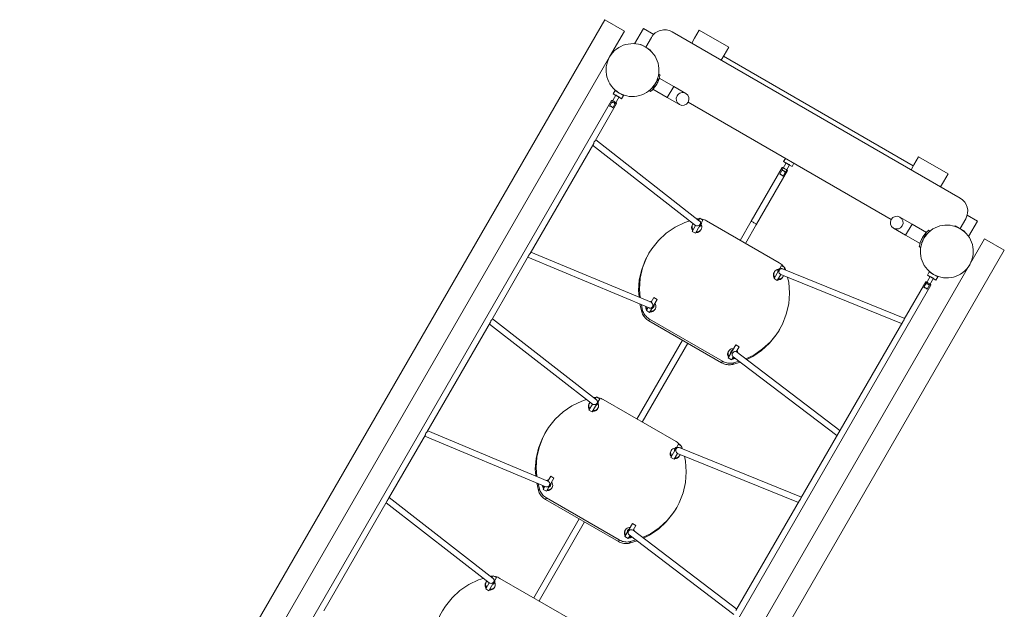
# Model space of a CAD drawing. Units: millimetres. Extents: x 353164 to 366442, y -1259446 to -1248643.
# Drawn here: x 362086 to 364691, y -1255484 to -1253924 of the extents above; entities that cross this region are included whole.
import ezdxf

# ---------------------------------------------------------------- set-up
doc = ezdxf.new("R2010")
doc.units = ezdxf.units.MM
doc.header["$LTSCALE"] = 200
doc.layers.add('Ech.1_200', color=7, linetype='Continuous')

msp = doc.modelspace()

# ---------------------------------------------------------------- linework, layer by layer
at = {"layer": 'Ech.1_200', "color": 225, "linetype": 'Continuous', "lineweight": 18}
for p, q in [((363634.5, -1253923.8), (362086.5, -1256605.1)), ((363634.5, -1253923.8), (363686.5, -1253953.8)), ((363686.5, -1253953.8), (363647, -1254022.2)), ((363736.6, -1253946.9), (363713.2, -1253987.4)), ((363763.7, -1253962.6), (363736.6, -1253946.9)), ((363884.2, -1253951.3), (363871.7, -1253973)), ((363962.1, -1253996.3), (363884.2, -1253951.3)), ((363742.6, -1253996.6), (363757.6, -1253970.6)), ((364574.3, -1254396), (363812.2, -1253956)), ((363871.7, -1253973), (363864.2, -1253986)), ((363729.6, -1253989.1), (363728.8, -1253990.5)), ((363755.6, -1254004.1), (363729.6, -1253989.1)), ((363742.6, -1253996.6), (363742.6, -1253996.6)), ((363754.8, -1254005.5), (363755.6, -1254004.1)), ((363949.6, -1254018), (363962.1, -1253996.3)), ((363646.9, -1254022.2), (362138.4, -1256635.1)), ((363644, -1254027.4), (363644.2, -1254027.5)), ((363650.2, -1254017.1), (363650, -1254017)), ((363655.9, -1254010), (363654.5, -1254009.2)), ((363942.1, -1254031), (363949.6, -1254018)), ((364450.4, -1254310.6), (363948.1, -1254020.6)), ((363639.5, -1254035.2), (363640.9, -1254036)), ((363761.5, -1254103.9), (363775, -1254080.5)), ((363775, -1254080.5), (363773.8, -1254079.9)), ((363780.4, -1254070.4), (363776.7, -1254068.2)), ((363778.5, -1254078.5), (363777.8, -1254080.6)), ((363816.5, -1254100.5), (363778.5, -1254078.5)), ((363661.6, -1254109.9), (363660.9, -1254111.1)), ((363760.3, -1254103.2), (363761.5, -1254103.9)), ((363763, -1254106.3), (363761.5, -1254107.9)), ((363761.5, -1254107.9), (363761.5, -1254107.9)), ((363761.5, -1254107.9), (363799.5, -1254129.9)), ((363768.2, -1254092.2), (363768.2, -1254092.2)), ((363799.5, -1254129.9), (363816.5, -1254100.5)), ((363848.6, -1254119), (363816.5, -1254100.5)), ((363663.8, -1254123.1), (363647, -1254152.2)), ((363655.6, -1254157.2), (363672.4, -1254128.1)), ((363661.3, -1254111.3), (363656.3, -1254120)), ((363656.3, -1254120), (363663.3, -1254124)), ((363660.9, -1254111.1), (363661.3, -1254111.3)), ((363672.5, -1254117.8), (363661.3, -1254111.3)), ((363666.7, -1254114), (363666.5, -1254114.3)), ((363671.9, -1254129), (363678.8, -1254133)), ((363683.8, -1254124.3), (363672.6, -1254117.8)), ((363678.6, -1254121.3), (363678.8, -1254121)), ((363678.8, -1254133), (363683.8, -1254124.3)), ((363683.8, -1254124.3), (363684.3, -1254124.6)), ((363684.3, -1254124.6), (363684.9, -1254123.4)), ((363751.7, -1254111.5), (363755.4, -1254113.7)), ((363799.5, -1254129.9), (363831.6, -1254148.4)), ((363651.8, -1254137.9), (362269.2, -1256532.6)), ((363608.6, -1254244.6), (363665.6, -1254145.9)), ((364391.7, -1254452.2), (363854.8, -1254142.2)), ((363436.7, -1254542.4), (363604.9, -1254251.1)), ((363602, -1254256.1), (363874.3, -1254468.4)), ((363885.2, -1254456.6), (363610.1, -1254242.1)), ((364112, -1254290.7), (364107, -1254299.4)), ((364464.4, -1254286.3), (364451.9, -1254308)), ((364542.4, -1254331.3), (364464.4, -1254286.3)), ((364103.8, -1254314.9), (364021.7, -1254457.1)), ((364114.4, -1254302.5), (364097, -1254332.6)), ((364105.7, -1254337.6), (364123.1, -1254307.5)), ((364107, -1254299.4), (364113.9, -1254303.4)), ((364122.6, -1254308.4), (364129.5, -1254312.4)), ((364129.5, -1254312.4), (364134.5, -1254303.7)), ((364451.9, -1254308), (364444.4, -1254321)), ((364035.5, -1254465.2), (364117.7, -1254322.8)), ((364529.9, -1254353), (364542.4, -1254331.3)), ((364522.4, -1254366), (364529.9, -1254353)), ((363885.4, -1254449.2), (363882.4, -1254454.4)), ((363894, -1254454.2), (363885.4, -1254449.2)), ((364447, -1254464.5), (364415, -1254446)), ((364620, -1254456.9), (364592.9, -1254441.3)), ((363866.6, -1254465.8), (363865.4, -1254467.9)), ((363874.4, -1254468.3), (363865.4, -1254483.9)), ((363874, -1254488.9), (363894, -1254454.2)), ((363903.1, -1254456.1), (364095.8, -1254567.3)), ((364021.7, -1254457.1), (363992.5, -1254507.7)), ((364006.4, -1254515.7), (364035.5, -1254465.2)), ((364021.4, -1254457.7), (364021.1, -1254458.2)), ((364021.4, -1254457.6), (364021.7, -1254457.1)), ((364021.4, -1254457.7), (364021.4, -1254457.6)), ((364035, -1254466.2), (364035.3, -1254465.7)), ((364035, -1254466.2), (364035, -1254466.2)), ((364035, -1254466.2), (364035, -1254466.2)), ((364035, -1254466.2), (364035, -1254466.2)), ((364035.5, -1254465.2), (364035.3, -1254465.6)), ((364035.6, -1254465.1), (364035.5, -1254465.2)), ((364035.6, -1254465.1), (364035.6, -1254465.1)), ((364398, -1254475.4), (364430, -1254493.9)), ((364447, -1254464.5), (364430, -1254493.9)), ((364485.1, -1254486.5), (364447, -1254464.5)), ((364561, -1254469.1), (364560.2, -1254470.5)), ((364587, -1254484.1), (364561, -1254469.1)), ((364574, -1254476.6), (364589, -1254450.6)), ((364596.6, -1254497.4), (364620, -1254456.9)), ((363865.4, -1254483.9), (363874, -1254488.9)), ((363887.9, -1254480.9), (363889.1, -1254478.8)), ((364430, -1254493.9), (364468.1, -1254515.9)), ((364485.1, -1254490.5), (364478.4, -1254502.2)), ((364483.6, -1254488.1), (364485.1, -1254486.5)), ((364485.1, -1254486.5), (364485.1, -1254486.5)), ((364486.2, -1254491.2), (364485.1, -1254490.5)), ((364494.8, -1254482.9), (364491.2, -1254480.7)), ((364586.1, -1254485.5), (364587, -1254484.1)), ((364639.1, -1254503.8), (363120.6, -1257133.9)), ((364466.2, -1254524), (364469.8, -1254526.2)), ((364468.1, -1254515.9), (364468.8, -1254513.8)), ((364478.3, -1254502.2), (364471.6, -1254513.9)), ((364471.6, -1254513.9), (364472.7, -1254514.5)), ((364691.1, -1254533.8), (364639.1, -1254503.8)), ((364691.1, -1254533.8), (363143, -1257215.1)), ((363335.5, -1254717.6), (363432.8, -1254549.1)), ((363430.8, -1254552.5), (363751.4, -1254686.7)), ((363433.9, -1254545.4), (363434, -1254545.1)), ((363756.9, -1254671.7), (363438.9, -1254538.6)), ((363751.1, -1254541.8), (363748.8, -1254545.9)), ((364101.9, -1254574.2), (364081.9, -1254608.9)), ((364110.5, -1254579.2), (364101.9, -1254574.2)), ((364107.6, -1254584.4), (364110.5, -1254579.2)), ((364596.4, -1254577.3), (364596.6, -1254577.4)), ((364602.6, -1254567), (364602.4, -1254566.9)), ((364607.1, -1254559.2), (364605.7, -1254558.4)), ((364083.1, -1254590.8), (364081.9, -1254592.9)), ((364090.5, -1254613.9), (364099.6, -1254598.3)), ((364099.5, -1254598.4), (364419.5, -1254728.1)), ((364427.6, -1254714.1), (364104.3, -1254583.1)), ((364104.4, -1254605.9), (364105.6, -1254603.8)), ((364495.1, -1254603.1), (364478.3, -1254632.2)), ((364492.7, -1254591.3), (364487.7, -1254600)), ((364487.7, -1254600), (364494.6, -1254604)), ((364492.9, -1254589.9), (364492.3, -1254591.1)), ((364492.3, -1254591.1), (364492.7, -1254591.3)), ((364503.9, -1254597.8), (364492.7, -1254591.3)), ((364498.1, -1254594), (364497.9, -1254594.3)), ((364515.2, -1254604.3), (364504, -1254597.8)), ((364510, -1254601.3), (364510.2, -1254601)), ((364510.2, -1254613), (364515.2, -1254604.3)), ((364515.2, -1254604.3), (364515.7, -1254604.6)), ((364515.7, -1254604.6), (364516.3, -1254603.4)), ((364590.7, -1254584.4), (364592.1, -1254585.2)), ((363114.4, -1257020.7), (364497, -1254625.9)), ((364081.9, -1254608.9), (364090.5, -1254613.9)), ((364483.2, -1254617.9), (364426.1, -1254716.7)), ((364487, -1254637.2), (364503.8, -1254608.1)), ((364503.3, -1254609), (364510.2, -1254613)), ((363727.3, -1254676.7), (363731.9, -1254697)), ((363734.2, -1254693), (363730.9, -1254678.2)), ((363752.9, -1254698.7), (363772.9, -1254664.1)), ((363764.2, -1254659.1), (363756.9, -1254671.7)), ((363772.9, -1254664.1), (363764.2, -1254659.1)), ((363734.2, -1254693), (363731.9, -1254697)), ((363748.9, -1254685.7), (363744.2, -1254693.7)), ((363744.2, -1254693.7), (363752.9, -1254698.7)), ((363766.7, -1254690.7), (363768, -1254688.6)), ((363163.6, -1255015.3), (363331.8, -1254724.1)), ((363328.9, -1254729.1), (363601.3, -1254941.4)), ((363612.1, -1254929.5), (363337, -1254715.1)), ((363752.9, -1254716.3), (363750.5, -1254720.4)), ((363750.5, -1254720.4), (363943.2, -1254831.6)), ((363945.5, -1254827.6), (363752.9, -1254716.3)), ((364422.4, -1254723.1), (364153, -1255189.6)), ((364095.2, -1254745.9), (364097.5, -1254741.8)), ((363839.9, -1254772), (363719.4, -1254980.7)), ((363733.3, -1254988.7), (363853.8, -1254780)), ((363980.7, -1254784.1), (363960.7, -1254818.7)), ((363989.4, -1254789.1), (363980.7, -1254784.1)), ((363962, -1254800.6), (363960.7, -1254802.7)), ((363981.8, -1254802.3), (363989.4, -1254789.1)), ((364256.4, -1255010.6), (363982.1, -1254801.7)), ((363945.5, -1254827.6), (363943.2, -1254831.6)), ((363960.7, -1254818.7), (363969.4, -1254823.7)), ((363969.4, -1254823.7), (363974, -1254815.7)), ((363972.7, -1254836.1), (363992.6, -1254829.8)), ((363975.1, -1254832), (363972.7, -1254836.1)), ((363974, -1254815.7), (364248.4, -1255024.5)), ((363989.6, -1254827.5), (363975.1, -1254832)), ((363593.5, -1254938.8), (363592.3, -1254940.9)), ((363601.3, -1254941.3), (363592.3, -1254956.9)), ((363601, -1254961.9), (363621, -1254927.2)), ((363612.3, -1254922.2), (363609.3, -1254927.4)), ((363621, -1254927.2), (363612.3, -1254922.2)), ((363630, -1254929.1), (363822.7, -1255040.3)), ((363592.3, -1254956.9), (363601, -1254961.9)), ((363614.8, -1254953.9), (363616, -1254951.8)), ((363062.4, -1255190.6), (363159.8, -1255022.1)), ((363160.8, -1255018.3), (363160.9, -1255018)), ((363483.9, -1255144.7), (363165.8, -1255011.6)), ((363478, -1255014.8), (363475.7, -1255018.9)), ((363157.8, -1255025.5), (363478.3, -1255159.7)), ((363828.8, -1255047.2), (363808.8, -1255081.9)), ((363837.5, -1255052.2), (363828.8, -1255047.2)), ((363810, -1255063.8), (363808.8, -1255065.9)), ((363817.5, -1255086.9), (363826.5, -1255071.3)), ((363826.4, -1255071.4), (364146.4, -1255201.1)), ((364154.5, -1255187.1), (363831.2, -1255056.1)), ((363834.5, -1255057.4), (363837.5, -1255052.2)), ((363808.8, -1255081.9), (363817.5, -1255086.9)), ((363831.3, -1255078.9), (363832.6, -1255076.8)), ((363454.2, -1255149.6), (363458.8, -1255170)), ((363461.1, -1255166), (363457.8, -1255151.1)), ((363479.8, -1255171.7), (363499.8, -1255137.1)), ((363491.1, -1255132.1), (363483.8, -1255144.7)), ((363499.8, -1255137.1), (363491.1, -1255132.1)), ((363461.1, -1255166), (363458.8, -1255170)), ((363475.8, -1255158.7), (363471.1, -1255166.7)), ((363471.1, -1255166.7), (363479.8, -1255171.7)), ((363493.7, -1255163.7), (363494.9, -1255161.6)), ((362890.6, -1255488.3), (363058.7, -1255197.1)), ((363055.8, -1255202.1), (363328.2, -1255414.4)), ((363339, -1255402.5), (363063.9, -1255188.1)), ((363479.8, -1255189.3), (363477.4, -1255193.3)), ((363477.4, -1255193.3), (363670.1, -1255304.6)), ((363672.5, -1255300.5), (363479.8, -1255189.3)), ((364149.3, -1255196.1), (363981.2, -1255487.4)), ((363822.1, -1255218.9), (363824.4, -1255214.8)), ((363566.8, -1255245), (363446.3, -1255453.7)), ((363460.2, -1255461.7), (363580.7, -1255253)), ((363707.6, -1255257.1), (363687.6, -1255291.7)), ((363688.9, -1255273.6), (363687.6, -1255275.7)), ((363716.3, -1255262.1), (363707.6, -1255257.1)), ((363709, -1255274.7), (363716.3, -1255262.1)), ((363983.4, -1255483.6), (363709, -1255274.7)), ((363672.5, -1255300.5), (363670.1, -1255304.6)), ((363687.6, -1255291.7), (363696.3, -1255296.7)), ((363696.3, -1255296.7), (363701, -1255288.7)), ((363698.8, -1255287), (363975.3, -1255497.5)), ((363699.7, -1255309.1), (363719.6, -1255302.8)), ((363702, -1255305), (363699.7, -1255309.1)), ((363716.5, -1255300.5), (363702, -1255305)), ((363320.4, -1255411.7), (363319.2, -1255413.9)), ((363327.9, -1255434.9), (363347.9, -1255400.2)), ((363339.2, -1255395.2), (363336.2, -1255400.4)), ((363347.9, -1255400.2), (363339.2, -1255395.2)), ((363356.9, -1255402.1), (363549.6, -1255513.3)), ((363328.2, -1255414.3), (363319.2, -1255429.9)), ((363319.2, -1255429.9), (363327.9, -1255434.9)), ((363341.7, -1255426.9), (363343, -1255424.7))]:
    msp.add_line(p, q, dxfattribs=at)
for points in [[(363780.4, -1254070.4), (363780.4, -1254070.4), (363780.4, -1254070.4), (363780.2, -1254071.4), (363780.2, -1254071.6), (363779.3, -1254075.3), (363777.8, -1254080.6), (363777.8, -1254080.7), (363777.8, -1254080.7), (363777.7, -1254080.7), (363775.3, -1254087.1), (363775.2, -1254087.3), (363775.1, -1254087.5), (363771.7, -1254094.2), (363767.6, -1254100.5), (363767.5, -1254100.7), (363767.3, -1254100.8), (363763, -1254106.2), (363763, -1254106.2), (363763, -1254106.3), (363763, -1254106.3), (363759.2, -1254110.3), (363756.4, -1254112.8), (363755.4, -1254113.7), (363755.4, -1254113.7)], [(363777.7, -1254080.7), (363777.2, -1254082.4), (363775.5, -1254086.6), (363775.3, -1254087.1)], [(363767.3, -1254100.8), (363767, -1254101.4), (363764.2, -1254104.9), (363763, -1254106.2), (363763, -1254106.2)], [(363775.1, -1254087.5), (363774.4, -1254089.1), (363773.1, -1254091.7), (363771.7, -1254094.2), (363770.2, -1254096.7), (363768.6, -1254099.1), (363767.6, -1254100.5)], [(363663.8, -1254123.1), (363664.5, -1254123.8), (363665.2, -1254124.5), (363666, -1254125.2), (363666.8, -1254125.8), (363667.7, -1254126.3), (363668.6, -1254126.8), (363669.5, -1254127.2), (363670.5, -1254127.6), (363671.4, -1254127.9), (363672.4, -1254128.1)], [(363663.8, -1254123.1), (363664.5, -1254123.8), (363665.2, -1254124.5), (363666, -1254125.2), (363666.8, -1254125.8), (363667.7, -1254126.3), (363668.6, -1254126.8), (363669.5, -1254127.2), (363670.5, -1254127.6), (363671.4, -1254127.9), (363672.4, -1254128.1)], [(363655.6, -1254157.2), (363655, -1254156.5), (363654.3, -1254155.8), (363653.5, -1254155.1), (363652.7, -1254154.4), (363651.8, -1254153.9), (363650.8, -1254153.4), (363649.9, -1254153), (363648.9, -1254152.6), (363647.9, -1254152.4), (363647, -1254152.2)], [(363651.8, -1254137.9), (363652.1, -1254137.7), (363652.8, -1254137.8), (363653.7, -1254138), (363654.9, -1254138.4), (363654.9, -1254138.4), (363656.3, -1254139), (363657.8, -1254139.8), (363659.4, -1254140.7), (363660.9, -1254141.6), (363662.3, -1254142.5), (363663.6, -1254143.4), (363663.6, -1254143.4), (363664.6, -1254144.2), (363665.2, -1254145), (363665.6, -1254145.5), (363665.6, -1254145.9)], [(363652.5, -1254142.7), (363653.5, -1254142.6), (363654.6, -1254142.5), (363655.7, -1254142.6), (363656.8, -1254142.9), (363657.8, -1254143.4), (363658.7, -1254144), (363659.5, -1254144.8), (363660.2, -1254145.7), (363660.7, -1254146.7), (363661.1, -1254147.7)], [(363604.9, -1254251.1), (363605.5, -1254249.8), (363606.1, -1254247.1)], [(363606.1, -1254247.1), (363607.9, -1254245.6), (363608.6, -1254244.6)], [(364103.8, -1254314.9), (364103.9, -1254314.8), (364104.1, -1254314.9), (364104.6, -1254315.2), (364105.4, -1254315.6), (364106.5, -1254316.2), (364106.6, -1254316.2), (364107.9, -1254316.9), (364109.4, -1254317.8), (364110.9, -1254318.6), (364112.4, -1254319.5), (364113.9, -1254320.4), (364115.2, -1254321.2), (364115.2, -1254321.2), (364116.3, -1254321.8), (364117.1, -1254322.4), (364117.6, -1254322.7), (364117.7, -1254322.8)], [(364114.4, -1254302.5), (364115.1, -1254303.2), (364115.9, -1254303.9), (364116.7, -1254304.6), (364117.5, -1254305.2), (364118.4, -1254305.7), (364119.3, -1254306.2), (364120.2, -1254306.6), (364121.2, -1254307), (364122.1, -1254307.3), (364123.1, -1254307.5)], [(364114.4, -1254302.5), (364115.1, -1254303.2), (364115.9, -1254303.9), (364116.7, -1254304.6), (364117.5, -1254305.2), (364118.4, -1254305.7), (364119.3, -1254306.2), (364120.2, -1254306.6), (364121.2, -1254307), (364122.1, -1254307.3), (364123.1, -1254307.5)], [(364105.7, -1254337.6), (364105.1, -1254337), (364104.3, -1254336.3), (364103.5, -1254335.7), (364102.6, -1254335.1), (364101.7, -1254334.5), (364100.8, -1254334), (364099.8, -1254333.6), (364098.9, -1254333.2), (364097.9, -1254332.9), (364097, -1254332.6)], [(364102.6, -1254322.9), (364103.7, -1254322.9), (364104.7, -1254322.9), (364105.8, -1254323.1), (364106.9, -1254323.4), (364107.9, -1254323.8), (364108.8, -1254324.5), (364109.6, -1254325.3), (364110.3, -1254326.1), (364110.8, -1254327.1), (364111.3, -1254327.9)], [(363727.5, -1254659.4), (363725.8, -1254636.6), (363727.9, -1254608.2), (363734.2, -1254580.6), (363744.5, -1254554.3), (363751.1, -1254541.8), (363758.6, -1254529.9), (363776.3, -1254507.8), (363797, -1254488.5), (363820.5, -1254472.6), (363846.2, -1254460.2), (363858.8, -1254456.2)], [(363865.5, -1254467.7), (363865.4, -1254467.9), (363865.3, -1254468.1), (363864.4, -1254470.1), (363863.8, -1254472.6), (363863.8, -1254475.1), (363864.2, -1254477.5), (363865.1, -1254479.9), (363866.5, -1254482)], [(363867.7, -1254479.8), (363866.1, -1254477.3), (363865.2, -1254474.4), (363865, -1254471.4), (363865.5, -1254468.5), (363866.5, -1254466), (363866.6, -1254465.8), (363866.8, -1254465.5), (363868.2, -1254463.6)], [(363874.4, -1254468.3), (363875.4, -1254468.7), (363875.4, -1254468.7), (363877, -1254469.3), (363879.9, -1254469.5), (363882.6, -1254468.8), (363885, -1254467.3), (363886.7, -1254465.2), (363887.7, -1254462.8), (363887.8, -1254462.2), (363887.8, -1254461.5), (363887.7, -1254460.3), (363887.3, -1254459.1), (363886.6, -1254458), (363885.7, -1254457), (363885.2, -1254456.6)], [(363877.9, -1254450.9), (363879.6, -1254450.7), (363882.6, -1254450.6), (363884.6, -1254450.7)], [(363884, -1254471.7), (363885.2, -1254471.1), (363886.7, -1254470.1), (363887.9, -1254468.8), (363888.9, -1254467.3), (363889.2, -1254466.6), (363889.5, -1254465.7), (363889.8, -1254464), (363889.7, -1254462.3), (363889.6, -1254462)], [(363888.4, -1254451), (363888.7, -1254451), (363891.7, -1254451.6), (363894.7, -1254452.4), (363897.6, -1254453.4), (363900.4, -1254454.7), (363903.1, -1254456.1)], [(363889.2, -1254466.6), (363889.6, -1254467.3), (363890.5, -1254470.1), (363890.8, -1254473.1), (363890.3, -1254476), (363889.3, -1254478.5), (363889.1, -1254478.8)], [(364035.3, -1254465.6), (364035.3, -1254465.6), (364035.1, -1254465.2), (364034.2, -1254464.5), (364032.7, -1254463.4), (364030.9, -1254462.2), (364028.8, -1254460.9), (364026.6, -1254459.7), (364024.6, -1254458.7), (364023, -1254458), (364021.9, -1254457.6), (364021.4, -1254457.7)], [(363875.2, -1254487), (363877.7, -1254487.1), (363880.1, -1254486.7), (363882.5, -1254485.9), (363884.6, -1254484.6), (363886.5, -1254482.9), (363887.8, -1254481.1)], [(363889.3, -1254478.5), (363889.1, -1254478.8), (363889, -1254479), (363887.3, -1254481.1), (363885, -1254483), (363882.4, -1254484.3), (363879.4, -1254484.9), (363876.4, -1254484.8)], [(364466.2, -1254524), (364466.2, -1254524), (364466.2, -1254524), (364466.4, -1254522.8), (364467.2, -1254519.1), (364468.8, -1254513.8), (364468.8, -1254513.7), (364468.8, -1254513.7), (364468.8, -1254513.7), (364471.3, -1254507.3), (364471.4, -1254507.1), (364471.5, -1254506.9), (364474.9, -1254500.2), (364479, -1254493.9), (364479.1, -1254493.7), (364479.2, -1254493.6), (364483.5, -1254488.2), (364483.6, -1254488.2), (364483.6, -1254488.2), (364483.6, -1254488.1), (364487.4, -1254484.1), (364490.2, -1254481.6), (364490.3, -1254481.4), (364491.1, -1254480.7), (364491.2, -1254480.7)], [(364471.5, -1254506.9), (364472.2, -1254505.3), (364473.5, -1254502.8), (364474.9, -1254500.2), (364476.4, -1254497.7), (364478, -1254495.3), (364479, -1254493.9)], [(364479.2, -1254493.6), (364479.6, -1254493.1), (364482.4, -1254489.5), (364483.5, -1254488.2), (364483.6, -1254488.2)], [(364468.8, -1254513.7), (364469.4, -1254512), (364471, -1254507.8), (364471.3, -1254507.3)], [(363432.8, -1254549.1), (363433.4, -1254547.8), (363433.9, -1254545.4)], [(363433.9, -1254545.4), (363435.9, -1254543.5), (363436.7, -1254542.4)], [(363748.8, -1254545.9), (363742.2, -1254558.4), (363731.9, -1254584.7), (363725.6, -1254612.3), (363723.5, -1254640.6), (363724.8, -1254658.3)], [(364095.8, -1254567.3), (364098.4, -1254569), (364100.8, -1254570.8), (364103.2, -1254572.8), (364105.3, -1254575), (364107.3, -1254577.3), (364107.5, -1254577.5)], [(364117.8, -1254605.8), (364120.7, -1254618.6), (364122.8, -1254647.1), (364120.7, -1254675.4), (364114.4, -1254703), (364104.1, -1254729.3), (364097.5, -1254741.8), (364090, -1254753.8), (364072.4, -1254775.9), (364051.6, -1254795.1), (364028.1, -1254811.1), (364007.5, -1254821)], [(364082, -1254592.7), (364081.9, -1254592.9), (364081.8, -1254593.1), (364080.9, -1254595.1), (364080.3, -1254597.6), (364080.3, -1254600.1), (364080.7, -1254602.5), (364081.7, -1254604.9), (364083, -1254607)], [(364084.2, -1254604.8), (364082.7, -1254602.3), (364081.7, -1254599.4), (364081.5, -1254596.4), (364082, -1254593.5), (364083, -1254591), (364083.1, -1254590.8), (364083.3, -1254590.5), (364084.9, -1254588.4), (364087.2, -1254586.5), (364089.9, -1254585.2), (364092.8, -1254584.6), (364093.7, -1254584.6)], [(364097.4, -1254582), (364097.1, -1254582.1), (364095.6, -1254582.8), (364094.3, -1254583.9), (364093.7, -1254584.6), (364093.2, -1254585.3), (364092.3, -1254586.9), (364091.8, -1254588.6), (364091.7, -1254590.3), (364091.8, -1254591.7)], [(364105.8, -1254603.5), (364105.6, -1254603.8), (364105.5, -1254604), (364103.9, -1254606.1), (364101.6, -1254608), (364098.9, -1254609.3), (364095.9, -1254609.9), (364092.9, -1254609.8)], [(364099.6, -1254598.3), (364098.7, -1254597.6), (364097.3, -1254596.5), (364095.8, -1254594.1), (364095, -1254591.4), (364095.1, -1254588.6), (364096, -1254586.1), (364097.7, -1254584), (364098.2, -1254583.6), (364098.7, -1254583.3), (364099.8, -1254582.8), (364101, -1254582.5), (364102.3, -1254582.6), (364103.7, -1254582.8), (364104.3, -1254583.1)], [(364106.7, -1254601.3), (364105.8, -1254603.5), (364105.6, -1254603.8)], [(364109.7, -1254580.7), (364110.8, -1254582.3), (364112.2, -1254585), (364112.9, -1254586.5)], [(364495.1, -1254603.1), (364495.8, -1254603.8), (364496.6, -1254604.5), (364497.4, -1254605.2), (364498.2, -1254605.8), (364499.1, -1254606.3), (364500, -1254606.8), (364500.9, -1254607.2), (364501.9, -1254607.6), (364502.8, -1254607.9), (364503.8, -1254608.1)], [(364495.1, -1254603.1), (364495.8, -1254603.8), (364496.6, -1254604.5), (364497.4, -1254605.2), (364498.2, -1254605.8), (364499.1, -1254606.3), (364500, -1254606.8), (364500.9, -1254607.2), (364501.9, -1254607.6), (364502.8, -1254607.9), (364503.8, -1254608.1)], [(364091.7, -1254612), (364094.2, -1254612.1), (364096.7, -1254611.7), (364099, -1254610.9), (364101.1, -1254609.6), (364103, -1254607.9), (364104.3, -1254606.1)], [(364483.2, -1254617.9), (364483.5, -1254617.7), (364484.1, -1254617.8), (364485.1, -1254618), (364486.3, -1254618.4), (364486.3, -1254618.4), (364487.7, -1254619), (364489.2, -1254619.8), (364490.8, -1254620.7), (364492.3, -1254621.6), (364493.7, -1254622.5), (364495, -1254623.4), (364495, -1254623.4), (364495.9, -1254624.2), (364496.6, -1254625), (364497, -1254625.5), (364497, -1254625.9)], [(364483.9, -1254622.7), (364484.9, -1254622.6), (364486, -1254622.5), (364487.1, -1254622.6), (364488.2, -1254622.9), (364489.2, -1254623.4), (364490.1, -1254624), (364490.9, -1254624.8), (364491.5, -1254625.7), (364492.1, -1254626.7), (364492.5, -1254627.7)], [(364487, -1254637.2), (364486.4, -1254636.5), (364485.7, -1254635.8), (364484.9, -1254635.1), (364484.1, -1254634.4), (364483.2, -1254633.9), (364482.2, -1254633.4), (364481.2, -1254633), (364480.2, -1254632.6), (364479.3, -1254632.4), (364478.3, -1254632.2)], [(363742.7, -1254683.1), (363742.6, -1254684.9), (363743.1, -1254687.4), (363744, -1254689.7), (363745.3, -1254691.8)], [(363746.6, -1254689.7), (363745, -1254687.1), (363744.1, -1254684.2), (363744, -1254683.6)], [(363751.1, -1254686.6), (363751.4, -1254686.7), (363752.7, -1254687.1), (363752.7, -1254687.1), (363754, -1254687.3), (363755.4, -1254687.2), (363756.6, -1254686.8), (363757.8, -1254686.3), (363758.8, -1254685.5), (363760.5, -1254683.4), (363761.5, -1254680.9), (363761.6, -1254678.1), (363760.8, -1254675.5), (363759.1, -1254673.3), (363756.9, -1254671.7)], [(363752.8, -1254670), (363755.2, -1254669.5), (363758.2, -1254669.5)], [(363759, -1254688.1), (363759.3, -1254688.1), (363760.8, -1254687.3), (363762.2, -1254686.2), (363763.3, -1254684.8), (363764.1, -1254683.3), (363764.6, -1254681.5), (363764.8, -1254679.8), (363764.6, -1254678.5)], [(363766.9, -1254674.5), (363768.4, -1254677.1), (363769.4, -1254680), (363769.6, -1254683), (363769.1, -1254685.9), (363768.1, -1254688.4), (363768, -1254688.6)], [(363731.9, -1254697), (363732.9, -1254699.9), (363734.1, -1254702.7), (363735.5, -1254705.4), (363737.1, -1254707.9), (363738.9, -1254710.4), (363740.9, -1254712.7), (363743.1, -1254714.9), (363745.4, -1254716.9), (363747.9, -1254718.7), (363750.5, -1254720.4)], [(363752.9, -1254716.3), (363750.2, -1254714.7), (363747.8, -1254712.9), (363745.4, -1254710.8), (363743.3, -1254708.7), (363741.3, -1254706.4), (363739.5, -1254703.9), (363737.8, -1254701.3), (363736.4, -1254698.6), (363735.2, -1254695.8), (363734.2, -1254693)], [(363752.9, -1254716.3), (363750.2, -1254714.7), (363747.8, -1254712.9), (363745.4, -1254710.8), (363743.3, -1254708.7), (363741.3, -1254706.4), (363739.5, -1254703.9), (363737.8, -1254701.3), (363736.4, -1254698.6), (363735.2, -1254695.8), (363734.2, -1254693)], [(363754, -1254696.8), (363756.5, -1254696.9), (363759, -1254696.6), (363761.3, -1254695.7), (363763.5, -1254694.4), (363765.3, -1254692.8), (363766.6, -1254691)], [(363768.1, -1254688.4), (363768, -1254688.6), (363767.8, -1254688.9), (363766.2, -1254691), (363763.9, -1254692.9), (363761.2, -1254694.1), (363758.3, -1254694.8), (363755.2, -1254694.7)], [(363331.8, -1254724.1), (363332.4, -1254722.8), (363333, -1254720.1)], [(363333, -1254720.1), (363334.8, -1254718.6), (363335.5, -1254717.6)], [(364425.3, -1254720), (364423.2, -1254721.9), (364422.4, -1254723.1), (364422.4, -1254723.1), (364422.4, -1254723.1)], [(364426.1, -1254716.6), (364426.1, -1254716.6), (364426.1, -1254716.7), (364425.7, -1254717.7), (364425.3, -1254720)], [(364009.8, -1254822.8), (364025.8, -1254815.1), (364049.2, -1254799.2), (364070, -1254779.9), (364087.7, -1254757.8), (364095.2, -1254745.9)], [(363960.9, -1254802.5), (363960.7, -1254802.7), (363960.6, -1254803), (363959.7, -1254805), (363959.2, -1254807.4), (363959.1, -1254809.9), (363959.6, -1254812.4), (363960.5, -1254814.7), (363961.8, -1254816.8)], [(363963.1, -1254814.7), (363961.5, -1254812.1), (363960.6, -1254809.2), (363960.3, -1254806.3), (363960.8, -1254803.3), (363961.8, -1254800.9), (363962, -1254800.6), (363962.1, -1254800.4), (363963.7, -1254798.3), (363966, -1254796.4), (363968.7, -1254795.1), (363971.7, -1254794.5), (363974.7, -1254794.5)], [(363972.4, -1254798.5), (363971.2, -1254799), (363969.8, -1254800), (363968.5, -1254801.3), (363967.6, -1254802.8), (363966.9, -1254804.4), (363966.7, -1254806.2), (363966.8, -1254807.9), (363966.8, -1254808.1)], [(363981.8, -1254802.3), (363979.6, -1254801.9), (363977.4, -1254802.2), (363975.4, -1254803), (363973.6, -1254804.4), (363972.3, -1254806.1), (363971.4, -1254808.1), (363971.2, -1254810.2), (363971.5, -1254812.2), (363972.4, -1254814), (363972.5, -1254814.1), (363974, -1254815.7)], [(363983.4, -1254799.5), (363984.9, -1254802.1), (363985.7, -1254804.4)], [(363943.2, -1254831.6), (363945.9, -1254833), (363948.7, -1254834.3), (363951.6, -1254835.3), (363954.6, -1254836.1), (363957.6, -1254836.6), (363960.6, -1254837), (363963.7, -1254837.1), (363966.7, -1254837), (363969.8, -1254836.6), (363972.7, -1254836.1)], [(363975.1, -1254832), (363972.1, -1254832.6), (363969.1, -1254832.9), (363966, -1254833.1), (363963, -1254832.9), (363959.9, -1254832.6), (363956.9, -1254832), (363954, -1254831.2), (363951.1, -1254830.2), (363948.2, -1254829), (363945.5, -1254827.6)], [(363975.1, -1254832), (363972.1, -1254832.6), (363969.1, -1254832.9), (363966, -1254833.1), (363963, -1254832.9), (363959.9, -1254832.6), (363956.9, -1254832), (363954, -1254831.2), (363951.1, -1254830.2), (363948.2, -1254829), (363945.5, -1254827.6)], [(363970.5, -1254821.8), (363973, -1254821.9), (363975.5, -1254821.6), (363977.8, -1254820.7), (363979.4, -1254819.8)], [(363978.2, -1254818.9), (363977.7, -1254819.1), (363974.8, -1254819.8), (363971.7, -1254819.7)], [(363454.4, -1255132.4), (363452.7, -1255109.6), (363454.9, -1255081.2), (363461.1, -1255053.6), (363471.4, -1255027.3), (363478, -1255014.8), (363485.5, -1255002.8), (363503.2, -1254980.8), (363524, -1254961.5), (363547.4, -1254945.5), (363573.1, -1254933.2), (363585.7, -1254929.2)], [(363592.4, -1254940.7), (363592.3, -1254940.9), (363592.2, -1254941.1), (363591.3, -1254943.1), (363590.7, -1254945.6), (363590.7, -1254948), (363591.1, -1254950.5), (363592.1, -1254952.8), (363593.4, -1254955)], [(363594.6, -1254952.8), (363593.1, -1254950.2), (363592.1, -1254947.4), (363591.9, -1254944.4), (363592.4, -1254941.5), (363593.4, -1254939), (363593.5, -1254938.8), (363593.7, -1254938.5), (363595.1, -1254936.6)], [(363601.3, -1254941.3), (363602.3, -1254941.7), (363602.3, -1254941.7), (363604, -1254942.3), (363606.8, -1254942.5), (363609.5, -1254941.8), (363611.9, -1254940.3), (363613.7, -1254938.2), (363614.6, -1254935.8), (363614.7, -1254935.2), (363614.7, -1254934.5), (363614.6, -1254933.3), (363614.2, -1254932.1), (363613.5, -1254931), (363612.6, -1254930), (363612.1, -1254929.5)], [(363604.8, -1254923.9), (363606.5, -1254923.7), (363609.5, -1254923.6), (363611.5, -1254923.6)], [(363610.9, -1254944.6), (363612.1, -1254944.1), (363613.6, -1254943.1), (363614.8, -1254941.8), (363615.8, -1254940.3), (363616.1, -1254939.5), (363616.4, -1254938.7), (363616.7, -1254936.9), (363616.6, -1254935.3), (363616.5, -1254935)], [(363615.4, -1254924), (363615.6, -1254924), (363618.6, -1254924.6), (363621.6, -1254925.4), (363624.5, -1254926.4), (363627.3, -1254927.6), (363630, -1254929.1)], [(363616.1, -1254939.5), (363616.5, -1254940.3), (363617.4, -1254943.1), (363617.7, -1254946.1), (363617.2, -1254949), (363616.2, -1254951.5), (363616, -1254951.8)], [(363602.1, -1254960), (363604.6, -1254960.1), (363607.1, -1254959.7), (363609.4, -1254958.9), (363611.5, -1254957.6), (363613.4, -1254955.9), (363614.7, -1254954.1)], [(363616.2, -1254951.5), (363616, -1254951.8), (363615.9, -1254952), (363614.3, -1254954.1), (363612, -1254956), (363609.3, -1254957.3), (363606.3, -1254957.9), (363603.3, -1254957.8)], [(363159.8, -1255022.1), (363160.3, -1255020.8), (363160.8, -1255018.3)], [(363160.8, -1255018.3), (363162.8, -1255016.5), (363163.6, -1255015.3)], [(363475.7, -1255018.9), (363469.1, -1255031.4), (363458.8, -1255057.7), (363452.5, -1255085.3), (363450.4, -1255113.6), (363451.7, -1255131.2)], [(363822.7, -1255040.3), (363825.3, -1255042), (363827.8, -1255043.8), (363830.1, -1255045.8), (363832.3, -1255048), (363834.3, -1255050.3), (363834.4, -1255050.5)], [(363808.9, -1255065.7), (363808.8, -1255065.9), (363808.7, -1255066.1), (363807.8, -1255068.1), (363807.3, -1255070.6), (363807.2, -1255073), (363807.6, -1255075.5), (363808.6, -1255077.8), (363809.9, -1255080)], [(363811.1, -1255077.8), (363809.6, -1255075.2), (363808.6, -1255072.4), (363808.4, -1255069.4), (363808.9, -1255066.5), (363809.9, -1255064), (363810, -1255063.8), (363810.2, -1255063.5), (363811.8, -1255061.4), (363814.1, -1255059.5), (363816.8, -1255058.2), (363819.8, -1255057.6), (363820.6, -1255057.6)], [(363824.3, -1255055), (363824, -1255055), (363822.5, -1255055.8), (363821.2, -1255056.9), (363820.6, -1255057.6), (363820.1, -1255058.3), (363819.2, -1255059.8), (363818.7, -1255061.6), (363818.6, -1255063.3), (363818.8, -1255064.6)], [(363831.2, -1255056.1), (363830.6, -1255055.8), (363829.3, -1255055.5), (363827.9, -1255055.5), (363826.7, -1255055.8), (363825.6, -1255056.3), (363825.1, -1255056.6), (363824.6, -1255057), (363823, -1255059.1), (363822, -1255061.6), (363821.9, -1255064.4), (363822.7, -1255067.1), (363824.3, -1255069.5), (363825.6, -1255070.6), (363825.7, -1255070.6), (363826.5, -1255071.3)], [(363833.6, -1255074.3), (363832.7, -1255076.5), (363832.6, -1255076.8)], [(363836.7, -1255053.6), (363837.7, -1255055.3), (363839.1, -1255058), (363839.8, -1255059.5)], [(363844.7, -1255078.8), (363847.6, -1255091.6), (363849.7, -1255120.1), (363847.6, -1255148.4), (363841.3, -1255176), (363831, -1255202.3), (363824.4, -1255214.8), (363816.9, -1255226.8), (363799.3, -1255248.9), (363778.5, -1255268.1), (363755, -1255284.1), (363734.4, -1255294)], [(363818.6, -1255085), (363821.1, -1255085.1), (363823.6, -1255084.7), (363825.9, -1255083.9), (363828.1, -1255082.6), (363829.9, -1255080.9), (363831.2, -1255079.1)], [(363832.7, -1255076.5), (363832.6, -1255076.8), (363832.4, -1255077), (363830.8, -1255079.1), (363828.5, -1255081), (363825.8, -1255082.3), (363822.8, -1255082.9), (363819.8, -1255082.8)], [(363478, -1255159.6), (363478.3, -1255159.7), (363479.6, -1255160.1), (363479.6, -1255160.1), (363481, -1255160.2), (363482.3, -1255160.1), (363483.5, -1255159.8), (363484.7, -1255159.3), (363485.8, -1255158.5), (363487.4, -1255156.4), (363488.4, -1255153.8), (363488.5, -1255151.1), (363487.7, -1255148.5), (363486.1, -1255146.3), (363483.8, -1255144.7)], [(363479.7, -1255143), (363482.1, -1255142.5), (363485.1, -1255142.5)], [(363485.9, -1255161.1), (363486.2, -1255161.1), (363487.7, -1255160.3), (363489.1, -1255159.2), (363490.2, -1255157.8), (363491, -1255156.2), (363491.5, -1255154.5), (363491.7, -1255152.8), (363491.5, -1255151.5)], [(363493.8, -1255147.5), (363495.4, -1255150.1), (363496.3, -1255153), (363496.5, -1255156), (363496, -1255158.9), (363495, -1255161.3), (363494.9, -1255161.6)], [(363458.8, -1255170), (363459.8, -1255172.9), (363461, -1255175.7), (363462.4, -1255178.3), (363464, -1255180.9), (363465.9, -1255183.4), (363467.9, -1255185.7), (363470, -1255187.9), (363472.4, -1255189.9), (363474.8, -1255191.7), (363477.4, -1255193.3)], [(363479.8, -1255189.3), (363477.2, -1255187.7), (363474.7, -1255185.8), (363472.4, -1255183.8), (363470.2, -1255181.7), (363468.2, -1255179.3), (363466.4, -1255176.9), (363464.8, -1255174.3), (363463.3, -1255171.6), (363462.1, -1255168.8), (363461.1, -1255166)], [(363479.8, -1255189.3), (363477.2, -1255187.7), (363474.7, -1255185.8), (363472.4, -1255183.8), (363470.2, -1255181.7), (363468.2, -1255179.3), (363466.4, -1255176.9), (363464.8, -1255174.3), (363463.3, -1255171.6), (363462.1, -1255168.8), (363461.1, -1255166)], [(363469.6, -1255156.1), (363469.5, -1255157.9), (363470, -1255160.4), (363470.9, -1255162.7), (363472.3, -1255164.8)], [(363473.5, -1255162.7), (363471.9, -1255160.1), (363471, -1255157.2), (363470.9, -1255156.6)], [(363480.9, -1255169.8), (363483.4, -1255169.9), (363485.9, -1255169.6), (363488.3, -1255168.7), (363490.4, -1255167.4), (363492.2, -1255165.7), (363493.5, -1255164)], [(363495, -1255161.3), (363494.9, -1255161.6), (363494.7, -1255161.9), (363493.1, -1255164), (363490.8, -1255165.8), (363488.1, -1255167.1), (363485.2, -1255167.8), (363482.1, -1255167.7)], [(363058.7, -1255197.1), (363059.3, -1255195.8), (363059.9, -1255193.1)], [(363059.9, -1255193.1), (363061.8, -1255191.5), (363062.4, -1255190.6)], [(364152.2, -1255193), (364150.1, -1255194.9), (364149.3, -1255196.1), (364149.3, -1255196.1), (364149.3, -1255196.1)], [(364153.1, -1255189.6), (364153.1, -1255189.6), (364153, -1255189.6), (364152.6, -1255190.7), (364152.2, -1255193)], [(363736.8, -1255295.8), (363752.7, -1255288.1), (363776.2, -1255272.1), (363796.9, -1255252.9), (363814.6, -1255230.8), (363822.1, -1255218.9)], [(363687.8, -1255275.5), (363687.6, -1255275.7), (363687.5, -1255276), (363686.6, -1255278), (363686.1, -1255280.4), (363686, -1255282.9), (363686.5, -1255285.4), (363687.4, -1255287.7), (363688.8, -1255289.8)], [(363690, -1255287.7), (363688.4, -1255285.1), (363687.5, -1255282.2), (363687.2, -1255279.3), (363687.7, -1255276.3), (363688.7, -1255273.9), (363688.9, -1255273.6), (363689, -1255273.4), (363690.7, -1255271.2), (363693, -1255269.4), (363695.6, -1255268.1), (363698.6, -1255267.5), (363701.6, -1255267.5)], [(363699.4, -1255271.5), (363698.1, -1255272), (363696.7, -1255273), (363695.4, -1255274.3), (363694.5, -1255275.8), (363693.9, -1255277.4), (363693.6, -1255279.2), (363693.7, -1255280.8), (363693.8, -1255281.1)], [(363709, -1255274.7), (363706.5, -1255273.6), (363703.8, -1255273.3), (363701.2, -1255273.9), (363698.8, -1255275.3), (363697.1, -1255277.4), (363696.2, -1255279.9), (363696, -1255281.3), (363696.1, -1255282.6), (363696.4, -1255283.8), (363697, -1255285), (363697.8, -1255286), (363697.8, -1255286.1), (363698.8, -1255287), (363699.1, -1255287.2)], [(363710.3, -1255272.5), (363711.9, -1255275.1), (363712.6, -1255277.4)], [(363670.1, -1255304.6), (363672.8, -1255306), (363675.6, -1255307.3), (363678.5, -1255308.3), (363681.5, -1255309.1), (363684.5, -1255309.6), (363687.6, -1255310), (363690.6, -1255310.1), (363693.7, -1255310), (363696.7, -1255309.6), (363699.7, -1255309.1)], [(363702, -1255305), (363699, -1255305.6), (363696, -1255305.9), (363692.9, -1255306), (363689.9, -1255305.9), (363686.9, -1255305.6), (363683.8, -1255305), (363680.9, -1255304.2), (363678, -1255303.2), (363675.2, -1255302), (363672.5, -1255300.5)], [(363702, -1255305), (363699, -1255305.6), (363696, -1255305.9), (363692.9, -1255306), (363689.9, -1255305.9), (363686.9, -1255305.6), (363683.8, -1255305), (363680.9, -1255304.2), (363678, -1255303.2), (363675.2, -1255302), (363672.5, -1255300.5)], [(363697.4, -1255294.8), (363699.9, -1255294.9), (363702.4, -1255294.6), (363704.8, -1255293.7), (363706.3, -1255292.8)], [(363705.2, -1255291.9), (363704.6, -1255292.1), (363701.7, -1255292.8), (363698.6, -1255292.7)], [(363181.4, -1255605.4), (363179.7, -1255582.6), (363181.8, -1255554.2), (363188, -1255526.6), (363198.3, -1255500.3), (363204.9, -1255487.8), (363212.5, -1255475.8), (363230.1, -1255453.8), (363250.9, -1255434.5), (363274.4, -1255418.5), (363300.1, -1255406.1), (363312.6, -1255402.2)], [(363321.6, -1255425.8), (363320, -1255423.2), (363319.1, -1255420.4), (363318.8, -1255417.4), (363319.3, -1255414.5), (363320.3, -1255412), (363320.4, -1255411.7), (363320.6, -1255411.5), (363322.1, -1255409.6)], [(363328.2, -1255414.3), (363329.2, -1255414.7), (363329.2, -1255414.7), (363330.9, -1255415.3), (363333.7, -1255415.5), (363336.4, -1255414.8), (363338.8, -1255413.3), (363340.6, -1255411.2), (363341.5, -1255408.8), (363341.6, -1255408.2), (363341.7, -1255407.5), (363341.5, -1255406.3), (363341.1, -1255405.1), (363340.5, -1255404), (363339.5, -1255403), (363339, -1255402.5)], [(363331.8, -1255396.9), (363333.4, -1255396.7), (363336.4, -1255396.6), (363338.4, -1255396.6)], [(363337.8, -1255417.6), (363339.1, -1255417.1), (363340.5, -1255416.1), (363341.7, -1255414.8), (363342.7, -1255413.3), (363343, -1255412.5), (363343.3, -1255411.6), (363343.6, -1255409.9), (363343.5, -1255408.3), (363343.4, -1255408)], [(363342.3, -1255397), (363342.5, -1255397), (363345.5, -1255397.6), (363348.5, -1255398.4), (363351.4, -1255399.4), (363354.2, -1255400.6), (363356.9, -1255402.1)], [(363343, -1255412.5), (363343.4, -1255413.3), (363344.4, -1255416.1), (363344.6, -1255419.1), (363344.1, -1255422), (363343.1, -1255424.5), (363343, -1255424.7)], [(363319.3, -1255413.7), (363319.2, -1255413.9), (363319.1, -1255414.1), (363318.2, -1255416.1), (363317.7, -1255418.5), (363317.6, -1255421), (363318.1, -1255423.5), (363319, -1255425.8), (363320.3, -1255427.9)], [(363329, -1255432.9), (363331.5, -1255433.1), (363334, -1255432.7), (363336.3, -1255431.8), (363338.5, -1255430.6), (363340.3, -1255428.9), (363341.6, -1255427.1)], [(363343.1, -1255424.5), (363343, -1255424.7), (363342.8, -1255425), (363341.2, -1255427.1), (363338.9, -1255429), (363336.2, -1255430.3), (363333.2, -1255430.9), (363330.2, -1255430.8)]]:
    msp.add_lwpolyline(points, dxfattribs=at)
for centre, radius, start, end in [((363792.2, -1253990.6), 40, 60, 150), ((363707.6, -1254057.2), 70, 60.0105, 329.9841), ((363707.6, -1254057.2), 70, 330.0159, 59.9895), ((363840.1, -1254133.7), 17, 150, 60), ((363840.1, -1254133.7), 17, 60, 150), ((364554.3, -1254430.6), 40, 330, 60), ((364406.5, -1254460.7), 17, 330, 240), ((364406.5, -1254460.7), 17, 240, 330), ((364539, -1254537.2), 70, 330.0159, 329.9841)]:
    msp.add_arc(centre, radius, start, end, dxfattribs=at)

doc.saveas('drawing.dxf')
